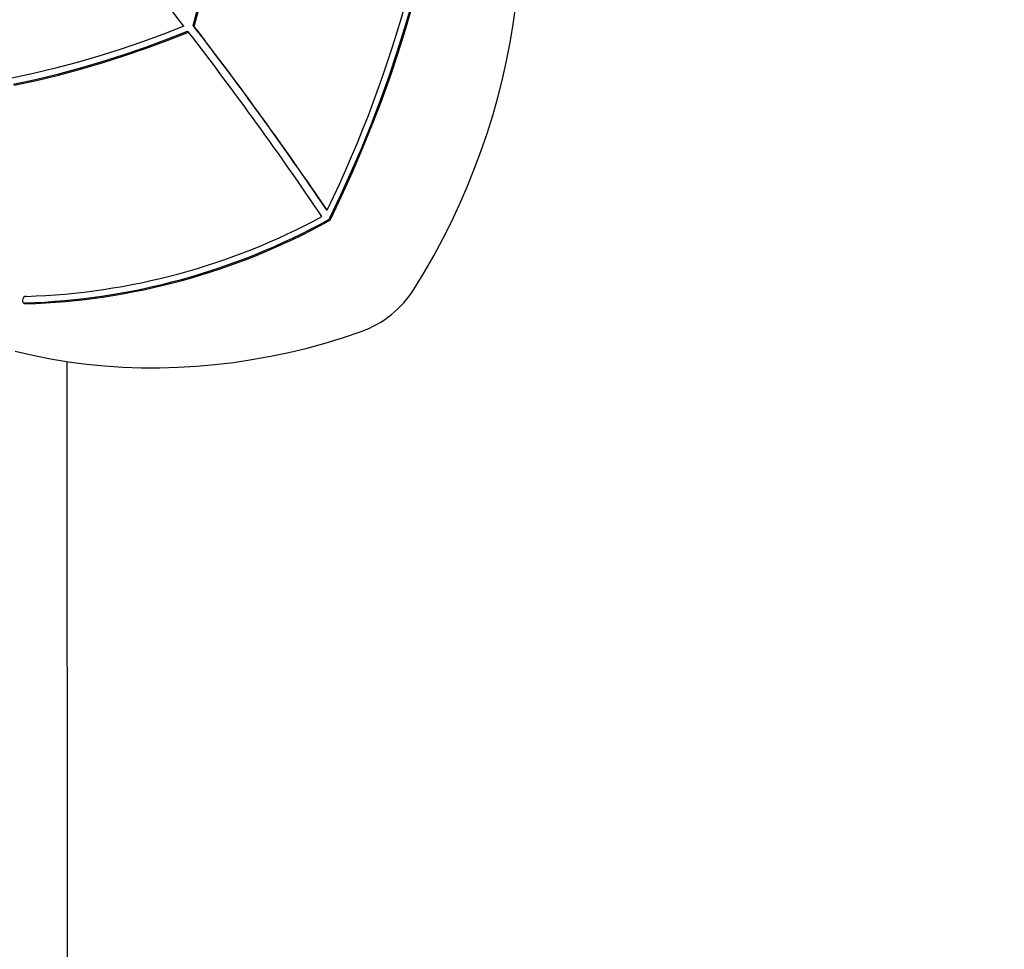
# Model space of a CAD drawing. Units: millimetres. Extents: x 15 to 205, y 5 to 292.
# Drawn here: x 126 to 129, y 139 to 142 of the extents above; entities that cross this region are included whole.
import ezdxf

# ---------------------------------------------------------------- set-up
doc = ezdxf.new("R2010")
doc.units = ezdxf.units.MM
doc.layers.add('TABELKA', color=7, linetype='Continuous', lineweight=50)
doc.styles.add('SLDTEXTSTYLE0', font='TXT', dxfattribs={"width": 0.75})
doc.dimstyles.new('SLDDIMSTYLE0', dxfattribs={"dimtxt": 3.5, "dimasz": 3.302, "dimexe": 0, "dimexo": 0.0625, "dimgap": 0.875, "dimtad": 1, "dimdec": 0, "dimlfac": 200, "dimrnd": 1e-09, "dimzin": 12, "dimdsep": 46, "dimtxsty": 'SLDTEXTSTYLE0', "dimsah": 1, "dimcen": 0.09, "dimadec": 0, "dimazin": 3, "dimtfac": 1, "dimtofl": 0, "dimtmove": 0, "dimatfit": 3, "dimfxl": 0, "dimfrac": 2, "dimtolj": 1, "dimtzin": 12, "dimarcsym": 0})

# ---------------------------------------------------------------- blocks, each defined once
blk = doc.blocks.new('_D')
at = {"layer": 'TABELKA'}
for p, q in [((76.1056, 158.208), (76.1056, 105.1235)), ((147.9158, 143.219), (147.9158, 105.1235)), ((147.9158, 106.1235), (76.1056, 106.1235))]:
    blk.add_line(p, q, dxfattribs=at)
for points in [[(76.1056, 106.1235), (79.4076, 105.6155), (79.4076, 106.6315)], [(147.9158, 106.1235), (144.6138, 106.6315), (144.6138, 105.6155)]]:
    blk.add_solid(points, dxfattribs=at)
at = {"layer": 'TABELKA', "insert": (106.9092, 110.6352), "char_height": 3.5, "attachment_point": 1, "style": 'SLDTEXTSTYLE0'}
blk.add_mtext('1436', dxfattribs=at)
blk = doc.blocks.new('_D_1')
at = {"layer": 'TABELKA'}
for p, q in [((137.4362, 176.5756), (155.0158, 176.5756)), ((154.0158, 176.5756), (154.0158, 114.7077)), ((113.5346, 114.7077), (155.0158, 114.7077))]:
    blk.add_line(p, q, dxfattribs=at)
for points in [[(154.0158, 176.5756), (153.5078, 173.2736), (154.5238, 173.2736)], [(154.0158, 114.7077), (154.5238, 118.0097), (153.5078, 118.0097)]]:
    blk.add_solid(points, dxfattribs=at)
at = {"layer": 'TABELKA', "insert": (149.5041, 145.3013), "char_height": 3.5, "attachment_point": 1, "rotation": 90, "style": 'SLDTEXTSTYLE0'}
blk.add_mtext('1237', dxfattribs=at)

msp = doc.modelspace()

# ---------------------------------------------------------------- linework, layer by layer
at = {"color": 7, "linetype": 'Continuous', "lineweight": 25}
for p, q in [((126.67, 141.7188), (126.673, 141.7158)), ((126.6523, 141.7009), (126.6553, 141.6979)), ((127.0912, 141.1366), (127.0942, 141.1336)), ((127.0972, 141.1023), (127.1002, 141.0993)), ((127.1032, 141.1088), (127.1062, 141.1058)), ((126.1374, 140.8395), (126.1403, 140.8365)), ((126.2734, 133.9745), (126.2713, 140.6539))]:
    msp.add_line(p, q, dxfattribs=at)
at = {"color": 7, "linetype": 'Continuous', "lineweight": 25, "flags": 128}
for points in [[(126.67, 141.7188), (126.6922, 141.8022), (126.7127, 141.8859), (126.7316, 141.9698), (126.7488, 142.054), (126.7643, 142.1383), (126.7781, 142.2227), (126.7903, 142.3072), (126.8007, 142.3918), (126.8094, 142.4764), (126.8164, 142.561), (126.8216, 142.6456), (126.8252, 142.7301), (126.827, 142.8144), (126.8272, 142.8986), (126.8256, 142.9827), (126.8223, 143.0665), (126.8172, 143.1501), (126.8105, 143.2333), (126.802, 143.3163), (126.7918, 143.3989), (126.78, 143.4811)], [(126.673, 141.7158), (126.6952, 141.7992), (126.7157, 141.8829), (126.7346, 141.9668), (126.7518, 142.051), (126.7673, 142.1353), (126.7811, 142.2197), (126.7933, 142.3042), (126.8037, 142.3888), (126.8124, 142.4734), (126.8194, 142.558), (126.8246, 142.6426), (126.8282, 142.7271), (126.83, 142.8114), (126.8302, 142.8957), (126.8286, 142.9797), (126.8252, 143.0635), (126.8202, 143.1471), (126.8135, 143.2303), (126.805, 143.3133), (126.7948, 143.3959), (126.7829, 143.4781)], [(127.1032, 141.1088), (127.1383, 141.1824), (127.1718, 141.2565), (127.2039, 141.3313), (127.2344, 141.4065), (127.2633, 141.4822), (127.2907, 141.5583), (127.3164, 141.6349), (127.3406, 141.7118), (127.3632, 141.7891), (127.3841, 141.8666), (127.4035, 141.9445), (127.4212, 142.0226), (127.4372, 142.1008), (127.4516, 142.1793), (127.4643, 142.2578), (127.4754, 142.3365), (127.4848, 142.4152), (127.4925, 142.4939), (127.4986, 142.5726)], [(127.1062, 141.1058), (127.1413, 141.1794), (127.1748, 141.2536), (127.2069, 141.3283), (127.2374, 141.4035), (127.2663, 141.4792), (127.2937, 141.5553), (127.3194, 141.6319), (127.3436, 141.7088), (127.3662, 141.7861), (127.3871, 141.8637), (127.4065, 141.9415), (127.4241, 142.0196), (127.4402, 142.0978), (127.4546, 142.1763), (127.4673, 142.2548), (127.4784, 142.3335), (127.4878, 142.4122), (127.4955, 142.4909), (127.5015, 142.5696)], [(127.3702, 140.8841), (127.4018, 140.9362), (127.4319, 140.9891), (127.4606, 141.0426), (127.4879, 141.0968), (127.5136, 141.1516), (127.5378, 141.207), (127.5604, 141.2628), (127.5815, 141.3192), (127.6009, 141.376), (127.6188, 141.4332), (127.6351, 141.4907), (127.6497, 141.5485), (127.6627, 141.6065), (127.6741, 141.6647), (127.6837, 141.7231), (127.6917, 141.7815)], [(126.6406, 141.7168), (126.5739, 141.6905), (126.5067, 141.6658), (126.439, 141.6427), (126.371, 141.6213), (126.3027, 141.6014), (126.234, 141.5832), (126.1651, 141.5666), (126.096, 141.5517)], [(126.1007, 141.5324), (126.1708, 141.5476), (126.2406, 141.5646), (126.3101, 141.5832), (126.3793, 141.6034), (126.4482, 141.6254), (126.5167, 141.6489), (126.5847, 141.6741), (126.6523, 141.7009)], [(126.1037, 141.5294), (126.1738, 141.5446), (126.2436, 141.5616), (126.3131, 141.5802), (126.3823, 141.6004), (126.4512, 141.6224), (126.5197, 141.6459), (126.5877, 141.6711), (126.6553, 141.6979)], [(126.1421, 140.8604), (126.1375, 140.8594), (126.1334, 140.8567), (126.1305, 140.8527), (126.1293, 140.8482), (126.1299, 140.8436), (126.1322, 140.8398), (126.1359, 140.8373), (126.1403, 140.8365)], [(126.131, 140.8413), (126.1329, 140.8403), (126.1374, 140.8395)], [(126.1067, 140.6863), (126.1624, 140.6735), (126.2185, 140.6625), (126.2752, 140.6533), (126.3323, 140.6459), (126.3897, 140.6403), (126.4475, 140.6364), (126.5055, 140.6344), (126.5638, 140.6341), (126.6222, 140.6357), (126.6807, 140.639), (126.7392, 140.6442), (126.7978, 140.6511), (126.8563, 140.6599), (126.9146, 140.6704), (126.9728, 140.6826), (127.0308, 140.6966), (127.0884, 140.7124), (127.1458, 140.7299), (127.2027, 140.7491)]]:
    msp.add_lwpolyline(points, dxfattribs=at)
at = {"color": 7, "linetype": 'Continuous', "lineweight": 25}
for centre, radius, start, end in [((123.5875, 142.8396), 3.8997, 334.0574, 356.0193), ((117.7076, 134.787), 11.3058, 37.80237, 41.86992), ((117.6669, 134.7616), 11.378, 34.07612, 37.69523), ((117.6698, 134.7586), 11.378, 34.07612, 37.69523), ((117.6665, 134.7553), 11.3577, 34.04148, 37.6812), ((126.0772, 142.9587), 2.0993, 271.7722, 298.4691), ((126.0711, 142.9658), 2.1273, 271.7848, 298.8384), ((126.0741, 142.9628), 2.1273, 271.7848, 298.8384), ((127.0871, 141.1176), 0.0184, 303.4319, 331.3117), ((127.0901, 141.1146), 0.0184, 303.4319, 331.3117), ((127.0922, 141.0575), 0.3276, 289.7071, 328.0477)]:
    msp.add_arc(centre, radius, start, end, dxfattribs=at)

# ---------------------------------------------------------------- dimensions: what is measured, and where the dimension line sits
at = {"layer": 'TABELKA'}
dim = msp.add_linear_dim(base=(154.0158, 114.7077), p1=(136.4362, 176.5756), p2=(112.5346, 114.7077), angle=90, dimstyle='SLDDIMSTYLE0', dxfattribs=at)
dim.commit()
dim.dimension.update_dxf_attribs({"geometry": '_D_1', "text_midpoint": (154.0158, 150.4736), "dimtype": 160})
dim = msp.add_linear_dim(base=(76.1056, 106.1235), p1=(147.9158, 144.219), p2=(76.1056, 159.208), dimstyle='SLDDIMSTYLE0', dxfattribs=at)
dim.commit()
dim.dimension.update_dxf_attribs({"geometry": '_D', "text_midpoint": (112.0814, 106.1235), "dimtype": 160})

doc.saveas('drawing.dxf')
